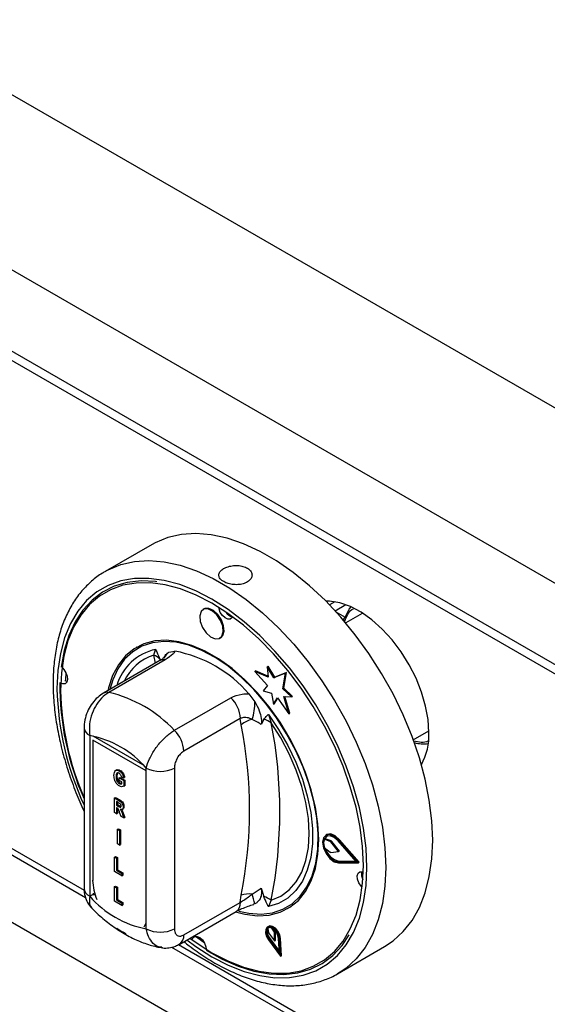
# Model space of a CAD drawing. Units: millimetres. Extents: x 5 to 415, y 5 to 292.
# Drawn here: x 279 to 289, y 196 to 214 of the extents above; entities that cross this region are included whole.
import ezdxf

# ---------------------------------------------------------------- set-up
doc = ezdxf.new("R2010")
doc.units = ezdxf.units.MM

msp = doc.modelspace()

# ---------------------------------------------------------------- linework, layer by layer
at = {"color": 7, "linetype": 'Continuous', "lineweight": 25}
for p, q in [((328.798, 183.739), (249.249, 229.662)), ((327.366, 181.259), (247.817, 227.182)), ((327.366, 179.728), (247.817, 225.651)), ((247.92, 225.422), (327.47, 179.499)), ((254.959, 212.044), (279.855, 197.672)), ((253.942, 211.366), (333.05, 165.698)), ((281.108, 204.323), (280.225, 203.812)), ((284.546, 203.244), (284.445, 203.186)), ((282.088, 203.106), (282.07, 203.096)), ((285.064, 203.023), (284.753, 202.844)), ((282.382, 202.555), (282.4, 202.565)), ((280.822, 202.389), (280.813, 202.384)), ((281.14, 202.236), (281.174, 202.345)), ((281.426, 202.292), (281.539, 202.31)), ((281.255, 202.133), (280.191, 201.519)), ((281.354, 202.148), (280.291, 201.534)), ((283.274, 202.019), (283.291, 202.029)), ((283.274, 202.019), (283.291, 201.824)), ((283.402, 201.812), (283.274, 202.019)), ((283.42, 201.823), (283.291, 202.029)), ((283.039, 201.929), (283.057, 201.939)), ((283.039, 201.929), (283.282, 201.664)), ((283.291, 201.824), (283.039, 201.929)), ((283.289, 201.843), (283.057, 201.939)), ((283.618, 201.897), (283.402, 201.812)), ((283.402, 201.812), (283.42, 201.823)), ((283.636, 201.907), (283.42, 201.823)), ((283.569, 201.604), (283.618, 201.897)), ((283.587, 201.615), (283.636, 201.907)), ((283.618, 201.897), (283.636, 201.907)), ((283.282, 201.664), (283.196, 201.562)), ((282.931, 201.507), (283.044, 201.358)), ((283.196, 201.562), (283.353, 201.52)), ((283.353, 201.52), (283.395, 201.314)), ((283.569, 201.604), (283.587, 201.615)), ((283.733, 201.448), (283.569, 201.604)), ((283.586, 201.458), (283.733, 201.448)), ((283.681, 201.131), (283.586, 201.458)), ((283.751, 201.458), (283.587, 201.615)), ((283.699, 201.141), (283.607, 201.456)), ((283.733, 201.448), (283.751, 201.458)), ((281.528, 200.82), (282.592, 201.434)), ((283.395, 201.314), (283.466, 201.435)), ((283.395, 201.314), (283.413, 201.324)), ((283.413, 201.324), (283.473, 201.426)), ((283.466, 201.435), (283.681, 201.131)), ((283.296, 201.121), (283.35, 200.961)), ((283.681, 201.131), (283.699, 201.141)), ((282.768, 201.043), (281.705, 200.429)), ((282.786, 200.925), (282.768, 201.043)), ((283.21, 201.027), (283.16, 200.93)), ((279.827, 200.874), (279.827, 197.846)), ((279.937, 200.721), (279.937, 197.693)), ((280.935, 200.172), (280, 200.712)), ((286.025, 200.641), (286.318, 200.81)), ((279.99, 200.636), (279.99, 197.992)), ((280.443, 200.074), (280.423, 200.063)), ((280.488, 200.056), (280.506, 200.066)), ((280.998, 197.081), (280.998, 200.109)), ((281.528, 200.109), (281.528, 197.081)), ((280.429, 199.952), (280.446, 199.962)), ((280.446, 199.866), (280.464, 199.876)), ((280.488, 199.82), (280.506, 199.83)), ((280.49, 199.922), (280.508, 199.932)), ((280.49, 199.876), (280.49, 199.922)), ((280.49, 199.922), (280.574, 199.874)), ((280.537, 199.849), (280.49, 199.876)), ((280.508, 199.932), (280.592, 199.884)), ((280.571, 199.922), (280.534, 199.937)), ((280.537, 199.815), (280.537, 199.849)), ((280.571, 199.922), (280.589, 199.932)), ((280.574, 199.874), (280.592, 199.884)), ((280.574, 199.874), (280.574, 199.766)), ((280.592, 199.884), (280.592, 199.776)), ((280.574, 199.766), (280.592, 199.776)), ((280.401, 199.546), (280.418, 199.557)), ((280.401, 199.271), (280.401, 199.546)), ((280.401, 199.546), (280.484, 199.498)), ((280.418, 199.557), (280.502, 199.508)), ((280.471, 199.459), (280.438, 199.478)), ((280.438, 199.478), (280.438, 199.41)), ((280.438, 199.41), (280.455, 199.421)), ((280.438, 199.41), (280.47, 199.392)), ((280.455, 199.468), (280.455, 199.421)), ((280.455, 199.421), (280.487, 199.402)), ((280.484, 199.498), (280.502, 199.508)), ((280.438, 199.249), (280.401, 199.271)), ((280.446, 199.359), (280.438, 199.364)), ((280.438, 199.364), (280.438, 199.249)), ((280.438, 199.249), (280.455, 199.26)), ((280.455, 199.353), (280.455, 199.26)), ((280.47, 199.392), (280.487, 199.402)), ((280.487, 199.402), (280.519, 199.386)), ((280.525, 199.199), (280.497, 199.275)), ((280.542, 199.329), (280.562, 199.34)), ((280.552, 199.237), (280.57, 199.247)), ((280.552, 199.237), (280.577, 199.169)), ((280.562, 199.376), (280.579, 199.386)), ((280.57, 199.247), (280.595, 199.179)), ((280.577, 199.169), (280.525, 199.199)), ((280.577, 199.169), (280.595, 199.179)), ((280.46, 198.956), (280.477, 198.966)), ((280.46, 198.956), (280.497, 198.934)), ((280.46, 198.68), (280.46, 198.956)), ((280.477, 198.966), (280.515, 198.944)), ((280.497, 198.934), (280.515, 198.944)), ((280.497, 198.934), (280.497, 198.659)), ((280.515, 198.944), (280.515, 198.669)), ((284.395, 198.855), (284.377, 198.844)), ((280.497, 198.659), (280.46, 198.68)), ((280.497, 198.659), (280.515, 198.669)), ((284.346, 198.768), (284.363, 198.779)), ((284.46, 198.727), (284.346, 198.768)), ((284.478, 198.738), (284.363, 198.779)), ((284.46, 198.727), (284.478, 198.738)), ((284.472, 198.718), (284.49, 198.728)), ((284.617, 198.536), (284.472, 198.718)), ((284.635, 198.546), (284.49, 198.728)), ((284.946, 198.346), (284.61, 198.736)), ((284.618, 198.75), (284.636, 198.76)), ((284.986, 198.323), (284.618, 198.75)), ((285.003, 198.334), (284.636, 198.76)), ((284.347, 198.614), (284.46, 198.526)), ((284.472, 198.521), (284.617, 198.536)), ((284.617, 198.536), (284.635, 198.546)), ((280.401, 198.433), (280.418, 198.443)), ((280.401, 198.158), (280.401, 198.433)), ((280.401, 198.433), (280.438, 198.412)), ((280.418, 198.443), (280.455, 198.422)), ((280.438, 198.412), (280.455, 198.422)), ((280.438, 198.412), (280.438, 198.183)), ((280.455, 198.422), (280.455, 198.193)), ((284.61, 198.344), (284.628, 198.354)), ((284.61, 198.344), (284.946, 198.346)), ((284.618, 198.321), (284.986, 198.323)), ((284.628, 198.354), (284.938, 198.356)), ((284.986, 198.323), (285.003, 198.334)), ((280.54, 198.077), (280.401, 198.158)), ((280.438, 198.183), (280.455, 198.193)), ((280.438, 198.183), (280.54, 198.124)), ((280.455, 198.193), (280.558, 198.134)), ((280.54, 198.124), (280.558, 198.134)), ((280.54, 198.124), (280.54, 198.077)), ((280.558, 198.134), (280.558, 198.087)), ((280.54, 198.077), (280.558, 198.087)), ((279.999, 197.753), (280.01, 197.717)), ((279.999, 197.753), (279.999, 197.729)), ((280.401, 197.877), (280.418, 197.887)), ((280.401, 197.601), (280.401, 197.877)), ((280.401, 197.877), (280.438, 197.855)), ((280.418, 197.887), (280.455, 197.865)), ((280.438, 197.855), (280.455, 197.865)), ((280.438, 197.855), (280.438, 197.626)), ((280.455, 197.865), (280.455, 197.636)), ((283.16, 197.846), (283.21, 197.69)), ((279.999, 197.729), (279.937, 197.693)), ((280.54, 197.52), (280.401, 197.601)), ((280.438, 197.626), (280.455, 197.636)), ((280.438, 197.626), (280.54, 197.567)), ((280.455, 197.636), (280.558, 197.577)), ((280.54, 197.567), (280.558, 197.577)), ((280.54, 197.567), (280.54, 197.52)), ((280.558, 197.577), (280.558, 197.531)), ((281.705, 196.965), (282.768, 197.579)), ((282.768, 197.579), (282.786, 197.716)), ((283.35, 197.618), (283.296, 197.498)), ((280.54, 197.52), (280.558, 197.531)), ((281.627, 196.793), (282.691, 197.407)), ((283.044, 197.551), (283.018, 197.547)), ((283.657, 197.459), (283.666, 197.464)), ((283.299, 197.127), (283.282, 197.117)), ((283.284, 197.088), (283.296, 197.007)), ((283.296, 197.007), (283.415, 196.852)), ((283.411, 197.017), (283.361, 197.095)), ((283.428, 197.027), (283.401, 197.069)), ((283.411, 197.017), (283.428, 197.027)), ((283.415, 196.852), (283.411, 197.017)), ((283.433, 196.862), (283.428, 197.027)), ((281.928, 196.941), (282.083, 196.831)), ((281.945, 196.928), (281.949, 196.94)), ((283.301, 196.871), (283.527, 196.563)), ((283.311, 196.882), (283.328, 196.892)), ((283.311, 196.882), (283.507, 196.615)), ((283.328, 196.892), (283.505, 196.652)), ((283.415, 196.852), (283.433, 196.862)), ((283.507, 196.615), (283.49, 196.898)), ((283.508, 196.89), (283.525, 196.9)), ((283.527, 196.563), (283.508, 196.89)), ((283.545, 196.573), (283.525, 196.9)), ((281.476, 196.736), (306.372, 182.364)), ((284.599, 196.235), (285.483, 196.745)), ((283.527, 196.563), (283.545, 196.573)), ((284.651, 196.266), (284.599, 196.235))]:
    msp.add_line(p, q, dxfattribs=at)
at = {"color": 8, "linetype": 'Continuous', "lineweight": 25}
for p, q in [((255.088, 212.092), (279.83, 197.809)), ((284.554, 203.071), (284.756, 203.188)), ((284.569, 203.054), (284.741, 202.955)), ((281.172, 202.085), (281.14, 202.236)), ((280.998, 200.054), (279.99, 200.636)), ((281.605, 196.785), (306.347, 182.501))]:
    msp.add_line(p, q, dxfattribs=at)
at = {"color": 7, "linetype": 'Continuous', "lineweight": 25, "flags": 128}
for points in [[(285.483, 196.745), (285.643, 196.852), (285.835, 197.027), (286.001, 197.239), (286.139, 197.484), (286.247, 197.76), (286.326, 198.065), (286.373, 198.396), (286.389, 198.748), (286.373, 199.118), (286.326, 199.504), (286.247, 199.899), (286.139, 200.301), (286.001, 200.706), (285.835, 201.109), (285.643, 201.506), (285.427, 201.893), (285.189, 202.266), (284.932, 202.621), (284.658, 202.955), (284.37, 203.263), (284.071, 203.544), (283.764, 203.794), (283.452, 204.011), (283.139, 204.192), (282.827, 204.335), (282.52, 204.44), (282.221, 204.504), (281.933, 204.528), (281.659, 204.51), (281.402, 204.452), (281.164, 204.353), (281.108, 204.323)], [(281.82, 196.904), (281.937, 196.82), (282.235, 196.63), (282.533, 196.476), (282.828, 196.36), (283.116, 196.282), (283.394, 196.245), (283.66, 196.248), (283.911, 196.291), (284.142, 196.374), (284.353, 196.496), (284.541, 196.655), (284.704, 196.85), (284.839, 197.079), (284.946, 197.339), (285.023, 197.627), (285.07, 197.941), (285.086, 198.276), (285.07, 198.629), (285.023, 198.996), (284.946, 199.374), (284.839, 199.757), (284.704, 200.142), (284.541, 200.525), (284.353, 200.901), (284.142, 201.267), (283.911, 201.617), (283.66, 201.949), (283.394, 202.259), (283.116, 202.543), (282.828, 202.799), (282.533, 203.023), (282.235, 203.213), (281.937, 203.367), (281.642, 203.483), (281.354, 203.561), (281.076, 203.598), (280.81, 203.595), (280.56, 203.552), (280.328, 203.469), (280.117, 203.347), (279.929, 203.188), (279.766, 202.992), (279.631, 202.764), (279.524, 202.504), (279.447, 202.215), (279.4, 201.902), (279.385, 201.567), (279.385, 201.567)], [(281.199, 203.62), (281.175, 203.623), (280.9, 203.634), (280.64, 203.604), (280.397, 203.534), (280.176, 203.423), (279.977, 203.273), (279.804, 203.086), (279.658, 202.863), (279.54, 202.608), (279.453, 202.323), (279.397, 202.011)], [(282.619, 202.961), (282.612, 202.945), (282.579, 202.917), (282.534, 202.914), (282.482, 202.937), (282.433, 202.983), (282.392, 203.043), (282.368, 203.11), (282.363, 203.136)], [(286.319, 200.78), (286.303, 201.022), (286.257, 201.277), (286.181, 201.538), (286.077, 201.8), (285.948, 202.055), (285.797, 202.298), (285.626, 202.524), (285.441, 202.727), (285.245, 202.902), (285.044, 203.045), (284.841, 203.154), (284.641, 203.224), (284.45, 203.255), (284.377, 203.256)], [(284.741, 202.955), (284.82, 203.103), (284.855, 203.147)], [(282.446, 202.676), (282.437, 202.78), (282.396, 202.892), (282.328, 202.993), (282.245, 203.068), (282.16, 203.107), (282.084, 203.103), (282.03, 203.056), (282.006, 202.975), (282.015, 202.87), (282.057, 202.759), (282.124, 202.658), (282.207, 202.582), (282.293, 202.544), (282.368, 202.548), (282.422, 202.594), (282.446, 202.676)], [(282.464, 202.686), (282.455, 202.791), (282.413, 202.902), (282.346, 203.003), (282.263, 203.079), (282.177, 203.117), (282.102, 203.113), (282.088, 203.106)], [(282.4, 202.565), (282.44, 202.604), (282.464, 202.686)], [(282.679, 197.4), (282.856, 197.354), (283.091, 197.326), (283.313, 197.339), (283.517, 197.392), (283.701, 197.486), (283.862, 197.617), (283.997, 197.786), (284.105, 197.987), (284.183, 198.22), (284.23, 198.479), (284.246, 198.761), (284.23, 199.061), (284.183, 199.375), (284.105, 199.697), (283.997, 200.023), (283.862, 200.347), (283.701, 200.665), (283.517, 200.971), (283.313, 201.26), (283.091, 201.528), (282.856, 201.771), (282.612, 201.985), (282.361, 202.166), (282.109, 202.312), (281.858, 202.42), (281.614, 202.489), (281.379, 202.517), (281.158, 202.504), (280.953, 202.451), (280.769, 202.357), (280.608, 202.225), (280.473, 202.057), (280.365, 201.856), (280.287, 201.623), (280.274, 201.567)], [(284.225, 198.583), (284.231, 198.867), (284.206, 199.169), (284.15, 199.482), (284.064, 199.803), (283.949, 200.125), (283.807, 200.445), (283.64, 200.756), (283.452, 201.054), (283.244, 201.334), (283.021, 201.592), (282.785, 201.824), (282.541, 202.026), (282.293, 202.194), (282.043, 202.327), (281.797, 202.422), (281.557, 202.478), (281.329, 202.494), (281.115, 202.469), (280.918, 202.404), (280.743, 202.3), (280.591, 202.158), (280.466, 201.981), (280.368, 201.772), (280.313, 201.589)], [(279.419, 201.995), (279.446, 201.966), (279.487, 201.905), (279.512, 201.839), (279.517, 201.776), (279.503, 201.727), (279.47, 201.699), (279.425, 201.697), (279.396, 201.707)], [(279.485, 201.91), (279.476, 201.773), (279.475, 201.753)], [(279.51, 201.742), (279.505, 201.742), (279.475, 201.753)], [(283.296, 201.121), (283.49, 200.834), (283.664, 200.532), (283.813, 200.219), (283.936, 199.902), (284.029, 199.585), (284.093, 199.273), (284.125, 198.973), (284.125, 198.688), (284.093, 198.425), (284.029, 198.187), (283.936, 197.978), (283.813, 197.802), (283.664, 197.661), (283.49, 197.56), (283.296, 197.498)], [(283.35, 197.618), (283.53, 197.696), (283.688, 197.812), (283.821, 197.964), (283.927, 198.15), (284.004, 198.367), (284.05, 198.61), (284.066, 198.876), (284.05, 199.16), (284.004, 199.458), (283.927, 199.763), (283.821, 200.072), (283.688, 200.377), (283.53, 200.676), (283.35, 200.961)], [(284.618, 198.75), (284.537, 198.822), (284.453, 198.856), (284.382, 198.847), (284.333, 198.795), (284.316, 198.71), (284.333, 198.605), (284.382, 198.497), (284.453, 198.405), (284.537, 198.343), (284.618, 198.321)], [(284.636, 198.76), (284.554, 198.832), (284.471, 198.867), (284.399, 198.857), (284.395, 198.855)], [(284.61, 198.736), (284.536, 198.802), (284.459, 198.834), (284.394, 198.825), (284.35, 198.778), (284.334, 198.699), (284.35, 198.603), (284.394, 198.505), (284.459, 198.421), (284.536, 198.364), (284.61, 198.344)], [(284.399, 198.827), (284.367, 198.788), (284.363, 198.779)], [(282.74, 197.416), (282.931, 197.375), (283.159, 197.359), (283.373, 197.384), (283.569, 197.449), (283.745, 197.553), (283.897, 197.695), (284.022, 197.872), (284.12, 198.081), (284.188, 198.319), (284.225, 198.583)], [(285.062, 197.865), (285.041, 197.887), (285.001, 197.948), (284.976, 198.014), (284.97, 198.077), (284.985, 198.126), (285.017, 198.154), (285.063, 198.157), (285.083, 198.15)], [(283.508, 196.89), (283.493, 196.957), (283.46, 197.024), (283.413, 197.08), (283.36, 197.116), (283.309, 197.126), (283.269, 197.108), (283.246, 197.065), (283.245, 197.005), (283.264, 196.937), (283.301, 196.871)], [(283.49, 196.898), (283.477, 196.957), (283.448, 197.015), (283.408, 197.063), (283.362, 197.094), (283.318, 197.103), (283.283, 197.087), (283.264, 197.051), (283.262, 196.998), (283.279, 196.939), (283.311, 196.882)], [(283.525, 196.9), (283.511, 196.967), (283.477, 197.034), (283.43, 197.09), (283.377, 197.126), (283.327, 197.136), (283.299, 197.127)], [(281.865, 196.882), (281.876, 196.908), (281.909, 196.936), (281.954, 196.939), (282.005, 196.916), (282.055, 196.87), (282.095, 196.81), (282.12, 196.743), (282.126, 196.706)], [(282.126, 196.68), (282.429, 196.509), (282.73, 196.376), (283.026, 196.283), (283.313, 196.23), (283.588, 196.219), (283.848, 196.249), (284.09, 196.319), (284.312, 196.43), (284.511, 196.58), (284.684, 196.767), (284.819, 196.97)]]:
    msp.add_lwpolyline(points, dxfattribs=at)
at = {"color": 8, "linetype": 'Continuous', "lineweight": 25, "flags": 128}
for points in [[(280.231, 203.816), (280.28, 203.843), (280.518, 203.942), (280.775, 204), (281.049, 204.017), (281.337, 203.994), (281.636, 203.929), (281.943, 203.825), (282.255, 203.682), (282.569, 203.501), (282.88, 203.284), (283.187, 203.034), (283.486, 202.753), (283.774, 202.444), (284.048, 202.11), (284.305, 201.755), (284.543, 201.382), (284.759, 200.995), (284.951, 200.598), (285.117, 200.196), (285.255, 199.791), (285.364, 199.389), (285.442, 198.993), (285.49, 198.608), (285.505, 198.238), (285.49, 197.885), (285.442, 197.555), (285.364, 197.25), (285.255, 196.974), (285.117, 196.728), (284.951, 196.517), (284.759, 196.341), (284.651, 196.266)], [(281.762, 196.871), (281.93, 196.748), (282.235, 196.553), (282.54, 196.396), (282.842, 196.277), (283.136, 196.198), (283.421, 196.16), (283.693, 196.163), (283.95, 196.207), (284.187, 196.292), (284.403, 196.416), (284.595, 196.579), (284.761, 196.779), (284.9, 197.013), (285.009, 197.279), (285.088, 197.574), (285.136, 197.895), (285.152, 198.238), (285.136, 198.599), (285.088, 198.975), (285.009, 199.361), (284.9, 199.753), (284.761, 200.147), (284.595, 200.539), (284.403, 200.924), (284.187, 201.298), (283.95, 201.657), (283.693, 201.996), (283.421, 202.314), (283.136, 202.604), (282.842, 202.866), (282.54, 203.095), (282.235, 203.29), (281.93, 203.447), (281.629, 203.566), (281.334, 203.645), (281.049, 203.683), (280.777, 203.68), (280.521, 203.636), (280.283, 203.551), (280.067, 203.427), (279.875, 203.263), (279.709, 203.064), (279.57, 202.83), (279.461, 202.564), (279.382, 202.269), (279.334, 201.948), (279.318, 201.605), (279.318, 201.605)], [(279.982, 197.998), (279.983, 197.997), (279.99, 197.992)], [(280.956, 197.12), (280.963, 197.13), (280.998, 197.193)]]:
    msp.add_lwpolyline(points, dxfattribs=at)
at = {"color": 7, "linetype": 'Continuous', "lineweight": 25}
for centre, radius, start, end in [((282.668, 203.154), 0.201, 211.8994, 255.8058), ((281.051, 201.981), 0.27, 39.4335, 70.7232), ((281.088, 199.922), 2.431, 40.6913, 79.3141), ((284.668, 201.673), 5.295, 179.4923, 203.8906), ((284.777, 201.693), 5.394, 181.3392, 203.4114), ((279.743, 199.156), 2.44, 42.9772, 77.0282), ((282.183, 201.013), 0.587, 2.9004, 45.7847), ((281.915, 201.366), 1.129, 342.3811, 359.5711), ((283.096, 200.544), 0.492, 102.33, 129.1265), ((274.626, 199.321), 8.316, 348.876, 11.124), ((283.146, 200.711), 0.322, 50.7462, 78.5295), ((274.85, 199.29), 8.663, 348.8759, 11.1241), ((279.594, 198.901), 1.852, 40.6939, 79.3115), ((281.119, 200.399), 0.587, 2.9004, 45.7847), ((285.16, 200.73), 1.16, 331.2512, 2.4372), ((286.219, 201.275), 0.709, 255.6591, 277.0021), ((281.263, 200.62), 0.576, 242.6099, 297.39), ((284.586, 198.693), 0.252, 162.4692, 198.1153), ((284.449, 198.7), 0.0291, 36.6646, 67.544), ((284.467, 198.711), 0.0291, 36.6646, 67.544), ((284.699, 198.684), 0.337, 195.6865, 257.8169), ((284.472, 198.539), 0.0175, 228.5327, 271.183), ((285.255, 198.103), 0.205, 164.5438, 208.8362), ((281.341, 198.901), 1.852, 220.694, 259.3114), ((282.939, 197.165), 0.572, 84.7466, 105.52), ((279.958, 196.763), 3.185, 14.331, 17.7749), ((283.042, 197.188), 0.529, 54.3317, 71.4209), ((280.908, 197.701), 0.764, 232.4669, 247.5385), ((281.263, 197.593), 0.576, 242.6099, 297.39), ((283.475, 197.023), 0.197, 164.6604, 221.5989), ((283.327, 197.035), 0.0689, 61.2055, 129.0125)]:
    msp.add_arc(centre, radius, start, end, dxfattribs=at)
at = {"color": 8, "linetype": 'Continuous', "lineweight": 25}
for centre, radius, start, end in [((281.39, 201.381), 0.988, 102.6237, 163.3047), ((281.422, 201.355), 0.925, 107.7097, 155.0743), ((281.613, 202.034), 0.318, 126.0045, 152.7333), ((281.325, 202.005), 0.146, 78.5118, 118.6449), ((284.889, 201.741), 5.573, 181.3928, 204.7168), ((280.261, 201.391), 0.146, 78.5125, 118.6398), ((280.011, 200.89), 0.185, 184.8703, 246.2929), ((280.998, 198.021), 1.009, 181.5934, 202.6279), ((280.015, 197.865), 0.189, 185.6938, 245.6255), ((282.585, 197.558), 0.185, 304.9755, 6.3368), ((281.521, 196.944), 0.185, 305.194, 6.3175)]:
    msp.add_arc(centre, radius, start, end, dxfattribs=at)
at = {"color": 7, "linetype": 'Continuous', "lineweight": 25}
for points, knots in [([(282.456, 203.621), (282.483, 203.608), (282.538, 203.582), (282.642, 203.563), (282.748, 203.563), (282.847, 203.584), (282.926, 203.625), (282.978, 203.681), (282.995, 203.745), (282.977, 203.809), (282.925, 203.864), (282.845, 203.905), (282.746, 203.926), (282.64, 203.926), (282.537, 203.906), (282.45, 203.869), (282.389, 203.819), (282.36, 203.763), (282.367, 203.704), (282.403, 203.656), (282.441, 203.631), (282.456, 203.621)], [0, 0, 0, 0, 0.053596, 0.107188, 0.160865, 0.214601, 0.268241, 0.321786, 0.375378, 0.429092, 0.482808, 0.536406, 0.589949, 0.643586, 0.697319, 0.751002, 0.804564, 0.858126, 0.911805, 0.96554, 1, 1, 1, 1]), ([(280.234, 203.813), (280.213, 203.803), (280.117, 203.754), (279.965, 203.633), (279.782, 203.451), (279.626, 203.237), (279.494, 202.995), (279.388, 202.726), (279.31, 202.431), (279.262, 202.119), (279.246, 201.873), (279.244, 201.675), (279.249, 201.467), (279.274, 201.162), (279.333, 200.79), (279.419, 200.412), (279.532, 200.031), (279.667, 199.658), (279.775, 199.416), (279.827, 199.298)], [0, 0, 0, 0, 0.017955, 0.08246, 0.146968, 0.21188, 0.277499, 0.343933, 0.411098, 0.4788, 0.543551, 0.560193, 0.596309, 0.664496, 0.732627, 0.800685, 0.868667, 0.93658, 1, 1, 1, 1]), ([(284.728, 202.86), (284.725, 202.869), (284.719, 202.886), (284.717, 202.909), (284.721, 202.927), (284.726, 202.939), (284.732, 202.949), (284.738, 202.953), (284.741, 202.955)], [0, 0, 0, 0, 0.246013, 0.495689, 0.634254, 0.76331, 0.884552, 1, 1, 1, 1]), ([(281.174, 202.345), (281.175, 202.345), (281.182, 202.329), (281.211, 202.265), (281.239, 202.201), (281.26, 202.153)], [0, 0, 0, 0, 0.0089016, 0.2494035, 1, 1, 1, 1]), ([(281.334, 202.19), (281.349, 202.217), (281.372, 202.261), (281.411, 202.283), (281.426, 202.292)], [0, 0, 0, 0, 0.610599, 1, 1, 1, 1]), ([(281.539, 202.31), (281.527, 202.292), (281.492, 202.24), (281.408, 202.184), (281.354, 202.148)], [0, 0, 0, 0, 0.351666, 1, 1, 1, 1]), ([(281.335, 202.19), (281.336, 202.191), (281.338, 202.194), (281.316, 202.172), (281.282, 202.148), (281.257, 202.134), (281.255, 202.133)], [0, 0, 0, 0, 0.217712, 0.590017, 0.9705, 1, 1, 1, 1]), ([(280.191, 201.519), (280.155, 201.495), (280.078, 201.444), (279.982, 201.335), (279.901, 201.205), (279.848, 201.055), (279.823, 200.942), (279.829, 200.881), (279.829, 200.874)], [0, 0, 0, 0, 0.173395, 0.360434, 0.555075, 0.756607, 0.971694, 1, 1, 1, 1]), ([(280.291, 201.534), (280.244, 201.501), (280.151, 201.435), (280.036, 201.276), (279.956, 201.089), (279.919, 200.894), (279.931, 200.776), (279.937, 200.721)], [0, 0, 0, 0, 0.203675, 0.405277, 0.60815, 0.818268, 1, 1, 1, 1]), ([(282.592, 201.434), (282.659, 201.463), (282.762, 201.507), (282.887, 201.507), (282.931, 201.507)], [0, 0, 0, 0, 0.648334, 1, 1, 1, 1]), ([(283.044, 201.358), (283.074, 201.301), (283.129, 201.198), (283.165, 201.062), (283.171, 200.974), (283.163, 200.941), (283.16, 200.93)], [0, 0, 0, 0, 0.385333, 0.704521, 0.899978, 1, 1, 1, 1]), ([(283.21, 201.027), (283.231, 201.051), (283.259, 201.083), (283.288, 201.113), (283.295, 201.12), (283.296, 201.121)], [0, 0, 0, 0, 0.750598, 0.991098, 1, 1, 1, 1]), ([(282.991, 201.024), (282.984, 201.028), (282.946, 201.047), (282.877, 201.067), (282.807, 201.06), (282.775, 201.046), (282.768, 201.043)], [0, 0, 0, 0, 0.102117, 0.529499, 0.901159, 1, 1, 1, 1]), ([(283.16, 200.93), (283.154, 200.934), (283.102, 200.975), (283.043, 201.001), (282.991, 201.024)], [0, 0, 0, 0, 0.111049, 1, 1, 1, 1]), ([(280.998, 200.109), (281.015, 200.165), (281.049, 200.279), (281.162, 200.472), (281.303, 200.646), (281.432, 200.76), (281.505, 200.805), (281.528, 200.82)], [0, 0, 0, 0, 0.228049, 0.46052, 0.686722, 0.901307, 1, 1, 1, 1]), ([(281.705, 200.429), (281.696, 200.423), (281.666, 200.405), (281.618, 200.356), (281.568, 200.278), (281.534, 200.19), (281.53, 200.136), (281.528, 200.109)], [0, 0, 0, 0, 0.095968, 0.3056326, 0.5299411, 0.7651619, 1, 1, 1, 1]), ([(280.391, 199.971), (280.392, 199.989), (280.394, 200.026), (280.415, 200.062), (280.449, 200.074), (280.475, 200.062), (280.488, 200.056)], [0, 0, 0, 0, 0.280899, 0.560769, 0.780097, 1, 1, 1, 1]), ([(280.49, 199.772), (280.474, 199.784), (280.44, 199.808), (280.398, 199.887), (280.394, 199.939), (280.391, 199.971)], [0, 0, 0, 0, 0.279999, 0.559768, 1, 1, 1, 1]), ([(280.488, 200.01), (280.481, 200.013), (280.467, 200.02), (280.449, 200.017), (280.431, 199.998), (280.429, 199.971), (280.429, 199.952)], [0, 0, 0, 0, 0.1869581, 0.3736509, 0.5605989, 1, 1, 1, 1]), ([(280.444, 200.073), (280.452, 200.076), (280.469, 200.085), (280.493, 200.073), (280.506, 200.066)], [0, 0, 0, 0, 0.443426, 1, 1, 1, 1]), ([(280.466, 200.024), (280.462, 200.021), (280.448, 200.009), (280.447, 199.982), (280.446, 199.962)], [0, 0, 0, 0, 0.2818663, 1, 1, 1, 1]), ([(280.488, 200.056), (280.5, 200.048), (280.523, 200.033), (280.55, 199.995), (280.565, 199.956), (280.569, 199.934), (280.571, 199.922)], [0, 0, 0, 0, 0.280113, 0.558917, 0.779182, 1, 1, 1, 1]), ([(280.534, 199.937), (280.532, 199.945), (280.528, 199.96), (280.517, 199.983), (280.502, 200), (280.493, 200.007), (280.488, 200.01)], [0, 0, 0, 0, 0.280398, 0.559782, 0.77978, 1, 1, 1, 1]), ([(280.506, 200.066), (280.517, 200.059), (280.541, 200.043), (280.568, 200.005), (280.583, 199.966), (280.587, 199.944), (280.589, 199.932)], [0, 0, 0, 0, 0.280113, 0.558917, 0.779182, 1, 1, 1, 1]), ([(280.429, 199.952), (280.429, 199.937), (280.43, 199.909), (280.441, 199.879), (280.446, 199.866)], [0, 0, 0, 0, 0.560912, 1, 1, 1, 1]), ([(280.446, 199.962), (280.447, 199.947), (280.447, 199.92), (280.459, 199.89), (280.464, 199.876)], [0, 0, 0, 0, 0.560912, 1, 1, 1, 1]), ([(280.446, 199.866), (280.453, 199.855), (280.465, 199.835), (280.481, 199.825), (280.488, 199.82)], [0, 0, 0, 0, 0.558466, 1, 1, 1, 1]), ([(280.464, 199.876), (280.471, 199.865), (280.482, 199.846), (280.499, 199.835), (280.506, 199.83)], [0, 0, 0, 0, 0.558466, 1, 1, 1, 1]), ([(280.488, 199.82), (280.498, 199.816), (280.516, 199.808), (280.531, 199.813), (280.537, 199.815)], [0, 0, 0, 0, 0.558972, 1, 1, 1, 1]), ([(280.506, 199.83), (280.516, 199.825), (280.527, 199.82), (280.536, 199.822), (280.537, 199.822)], [0, 0, 0, 0, 0.92219, 1, 1, 1, 1]), ([(280.574, 199.766), (280.56, 199.761), (280.536, 199.752), (280.504, 199.766), (280.49, 199.772)], [0, 0, 0, 0, 0.558975, 1, 1, 1, 1]), ([(280.506, 199.437), (280.5, 199.441), (280.488, 199.449), (280.476, 199.456), (280.471, 199.459)], [0, 0, 0, 0, 0.5596434, 1, 1, 1, 1]), ([(280.484, 199.498), (280.496, 199.492), (280.518, 199.479), (280.547, 199.445), (280.56, 199.407), (280.561, 199.387), (280.562, 199.376)], [0, 0, 0, 0, 0.281902, 0.558448, 0.778919, 1, 1, 1, 1]), ([(280.502, 199.508), (280.513, 199.502), (280.535, 199.489), (280.564, 199.455), (280.578, 199.417), (280.579, 199.397), (280.579, 199.386)], [0, 0, 0, 0, 0.281902, 0.558448, 0.778919, 1, 1, 1, 1]), ([(280.525, 199.395), (280.524, 199.399), (280.524, 199.407), (280.52, 199.419), (280.514, 199.429), (280.509, 199.434), (280.506, 199.437)], [0, 0, 0, 0, 0.280368, 0.559646, 0.779816, 1, 1, 1, 1]), ([(280.497, 199.275), (280.492, 199.293), (280.484, 199.319), (280.463, 199.35), (280.452, 199.356), (280.446, 199.359)], [0, 0, 0, 0, 0.561898, 0.779562, 1, 1, 1, 1]), ([(280.47, 199.392), (280.482, 199.384), (280.497, 199.374), (280.515, 199.372), (280.521, 199.377), (280.524, 199.385), (280.524, 199.392), (280.525, 199.395)], [0, 0, 0, 0, 0.500601, 0.625246, 0.749966, 0.874843, 1, 1, 1, 1]), ([(280.562, 199.376), (280.561, 199.366), (280.56, 199.346), (280.547, 199.329), (280.527, 199.325), (280.514, 199.329), (280.507, 199.331)], [0, 0, 0, 0, 0.280307, 0.559368, 0.779445, 1, 1, 1, 1]), ([(280.507, 199.331), (280.514, 199.321), (280.525, 199.305), (280.536, 199.28), (280.544, 199.258), (280.55, 199.244), (280.552, 199.237)], [0, 0, 0, 0, 0.339549, 0.559591, 0.779781, 1, 1, 1, 1]), ([(280.533, 199.328), (280.537, 199.322), (280.545, 199.31), (280.554, 199.29), (280.562, 199.269), (280.567, 199.254), (280.57, 199.247)], [0, 0, 0, 0, 0.221964, 0.481182, 0.740574, 1, 1, 1, 1]), ([(280.579, 199.386), (280.579, 199.377), (280.577, 199.357), (280.569, 199.342), (280.562, 199.34), (280.562, 199.34)], [0, 0, 0, 0, 0.499275, 0.996329, 1, 1, 1, 1]), ([(279.828, 197.846), (279.828, 197.842), (279.824, 197.791), (279.841, 197.697), (279.89, 197.575), (279.938, 197.498), (279.973, 197.47), (279.975, 197.469)], [0, 0, 0, 0, 0.033094, 0.365876, 0.679271, 0.983249, 1, 1, 1, 1]), ([(282.991, 197.735), (283.043, 197.768), (283.102, 197.805), (283.154, 197.842), (283.16, 197.846)], [0, 0, 0, 0, 0.888948, 1, 1, 1, 1]), ([(283.16, 197.846), (283.164, 197.82), (283.174, 197.755), (283.151, 197.659), (283.105, 197.587), (283.059, 197.56), (283.044, 197.551)], [0, 0, 0, 0, 0.179595, 0.438609, 0.817421, 1, 1, 1, 1]), ([(282.768, 197.579), (282.797, 197.597), (282.853, 197.634), (282.933, 197.688), (282.976, 197.723), (282.991, 197.735)], [0, 0, 0, 0, 0.3946, 0.787351, 1, 1, 1, 1]), ([(283.296, 197.498), (283.295, 197.498), (283.288, 197.514), (283.259, 197.578), (283.231, 197.642), (283.21, 197.69)], [0, 0, 0, 0, 0.008905, 0.249401, 1, 1, 1, 1]), ([(279.974, 197.47), (279.995, 197.448), (280.091, 197.351), (280.27, 197.198), (280.516, 197.024), (280.773, 196.882), (281.028, 196.783), (281.202, 196.738), (281.286, 196.727), (281.289, 196.726)], [0, 0, 0, 0, 0.056031, 0.244884, 0.435636, 0.628232, 0.821431, 0.992753, 1, 1, 1, 1]), ([(282.692, 197.407), (282.697, 197.41), (282.725, 197.427), (282.8, 197.462), (282.907, 197.504), (282.984, 197.529), (283.02, 197.541)], [0, 0, 0, 0, 0.073138, 0.383493, 0.714971, 1, 1, 1, 1]), ([(281.528, 197.081), (281.529, 197.061), (281.532, 197.018), (281.557, 196.971), (281.597, 196.943), (281.648, 196.938), (281.686, 196.956), (281.705, 196.965)], [0, 0, 0, 0, 0.187391, 0.40106, 0.603633, 0.801738, 1, 1, 1, 1]), ([(281.708, 196.84), (281.74, 196.813), (281.87, 196.706), (282.103, 196.547), (282.405, 196.367), (282.708, 196.223), (283.011, 196.113), (283.309, 196.04), (283.6, 196.005), (283.88, 196.008), (284.147, 196.049), (284.394, 196.13), (284.564, 196.206), (284.644, 196.264), (284.655, 196.272)], [0, 0, 0, 0, 0.032022, 0.128489, 0.225122, 0.321887, 0.418676, 0.515273, 0.611383, 0.706645, 0.800747, 0.893579, 0.985345, 1, 1, 1, 1]), ([(281.288, 196.728), (281.293, 196.727), (281.337, 196.713), (281.427, 196.722), (281.537, 196.745), (281.6, 196.781), (281.626, 196.796)], [0, 0, 0, 0, 0.042902, 0.39448, 0.744181, 1, 1, 1, 1])]:
    msp.add_open_spline(points, degree=3, knots=knots, dxfattribs=at)
at = {"color": 8, "linetype": 'Continuous', "lineweight": 25}
for points, knots in [([(284.728, 202.86), (284.764, 202.956), (284.804, 203.062), (284.887, 203.106), (284.896, 203.111)], [0, 0, 0, 0, 0.89687, 1, 1, 1, 1]), ([(286.307, 200.619), (286.304, 200.618), (286.23, 200.575), (286.127, 200.595), (286.028, 200.615)], [0, 0, 0, 0, 0.0373471, 1, 1, 1, 1]), ([(279.937, 197.693), (279.93, 197.642), (279.917, 197.547), (279.958, 197.497), (279.977, 197.473)], [0, 0, 0, 0, 0.540779, 1, 1, 1, 1]), ([(281.289, 196.733), (281.275, 196.733), (281.215, 196.734), (281.126, 196.801), (281.037, 196.919), (281.01, 197.03), (280.998, 197.081)], [0, 0, 0, 0, 0.093257, 0.402569, 0.722925, 1, 1, 1, 1])]:
    msp.add_open_spline(points, degree=3, knots=knots, dxfattribs=at)

doc.saveas('drawing.dxf')
